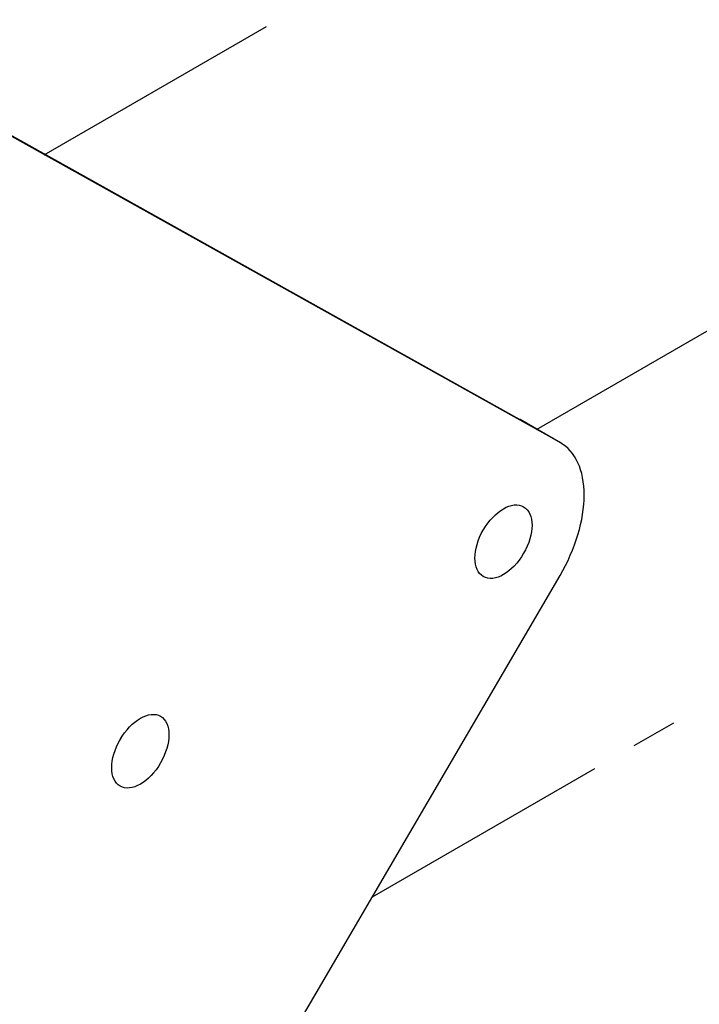
# Model space of a CAD drawing. Units: inches. Extents: x 20 to 160, y -393 to -319.
# Drawn here: x 79 to 80, y -337 to -335 of the extents above; entities that cross this region are included whole.
import ezdxf

# ---------------------------------------------------------------- set-up
doc = ezdxf.new("R2010")
doc.units = ezdxf.units.IN
doc.header["$LTSCALE"] = 0.25
doc.header["$MEASUREMENT"] = 0
doc.linetypes.add('CENTER', pattern=[1, 0.75, -0.0625, 0.125, -0.0625])
doc.layers.add('DIM', color=4, linetype='Continuous')
doc.layers.add('Z-U ADAPTER', color=3, linetype='Continuous')

msp = doc.modelspace()

# ---------------------------------------------------------------- linework, layer by layer
at = {"layer": 'DIM', "linetype": 'CENTER', "ltscale": 3}
for p, q in [((79.0386, -335.4059), (81.2536, -334.127)), ((80.1169, -336.0081), (80.5486, -335.7588)), ((79.7574, -337.0321), (80.5912, -336.5507))]:
    msp.add_line(p, q, dxfattribs=at)
at = {"layer": 'Z-U ADAPTER'}
for p, q in [((78.8424, -335.2946), (80.0801, -335.9859)), ((80.1685, -336.0369), (78.9308, -335.3456)), ((80.1695, -336.0375), (80.0811, -335.9865)), ((78.9308, -338.4483), (80.1685, -336.3279))]:
    msp.add_line(p, q, dxfattribs=at)
for centre, major_axis, start_param, end_param in [((79.9561, -336.203), (0.125, 0.2165), 0, 0.00822), ((80.0445, -336.254), (0.125, 0.2165), 4.704169, 6.291405), ((79.9561, -336.203), (0.0443, 0.0766), 4.662152, 4.762626), ((79.1606, -336.6622), (0.0442, 0.0766), 4.662152, 4.762626)]:
    msp.add_ellipse(centre, major_axis=major_axis, ratio=0.57735, start_param=start_param, end_param=end_param, dxfattribs=at)
for centre in [(80.0445, -336.254), (79.249, -336.7133)]:
    msp.add_ellipse(centre, major_axis=(0.0442, 0.0766), ratio=0.57735, dxfattribs=at)

doc.saveas('drawing.dxf')
